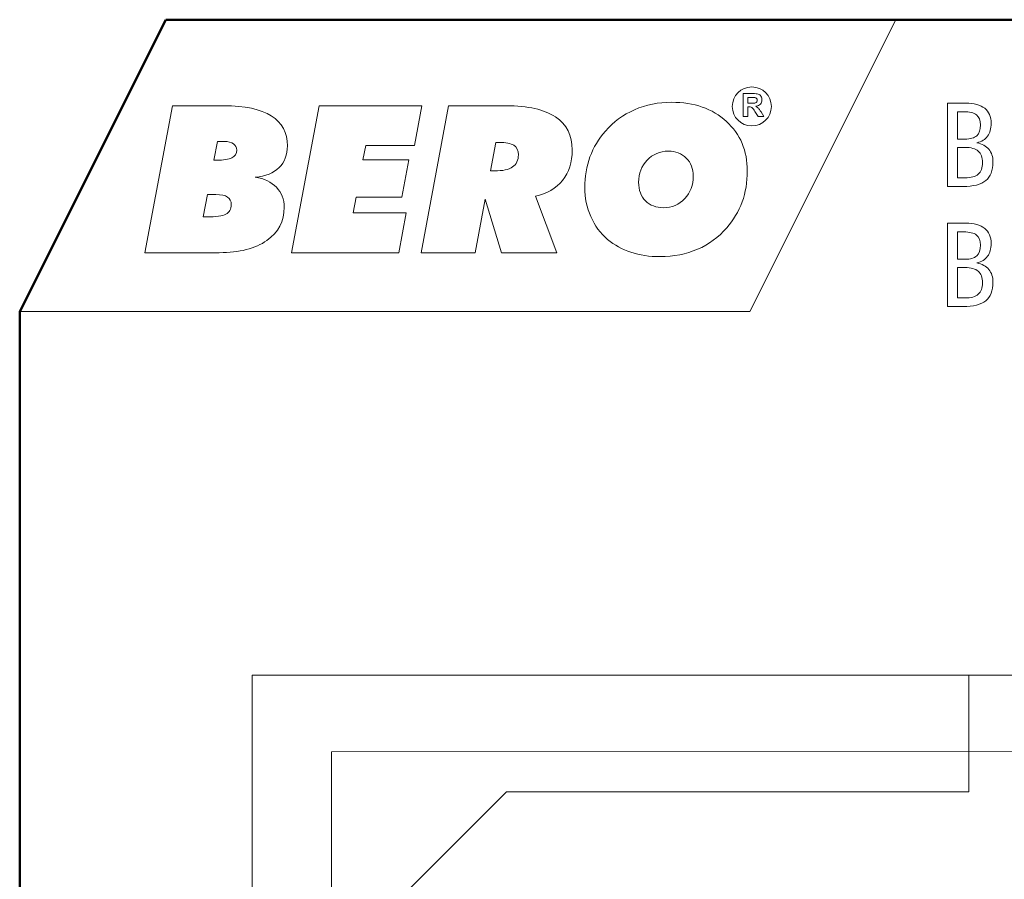
# Model space of a CAD drawing. Units: centimetres. Extents: x -8.8 to 8.8, y -14 to 13.9.
# Drawn here: x -8.7 to -2, y 8.1 to 13.9 of the extents above; entities that cross this region are included whole.
import ezdxf

# ---------------------------------------------------------------- set-up
doc = ezdxf.new("R2010")
doc.units = ezdxf.units.CM
doc.header["$MEASUREMENT"] = 0
doc.layers.add('Ebene 1', color=7, linetype='Continuous')

msp = doc.modelspace()

# ---------------------------------------------------------------- linework, layer by layer
at = {"layer": 'Ebene 1', "color": 242, "lineweight": 50}
msp.add_open_spline([(-7.74525, 13.94876), (-7.74525, 13.94876), (8.75475, 13.94876), (8.75475, 13.94876), (8.75475, 13.94876), (8.75475, 13.94876), (8.75475, -9.35128), (8.75475, -9.35128), (8.75475, -9.35128), (8.75475, -9.35128), (-8.74525, -9.35128), (-8.74525, -9.35128), (-8.74525, -9.35128), (-8.74525, -9.35128), (-8.74525, 11.94876), (-8.74525, 11.94876), (-8.74525, 11.94876), (-8.74525, 11.94876), (-7.74525, 13.94876), (-7.74525, 13.94876)], degree=3, knots=[0, 0, 0, 0, 0.1666667, 0.1666667, 0.1666667, 0.1666667, 0.3333333, 0.3333333, 0.3333333, 0.3333333, 0.5, 0.5, 0.5, 0.5, 0.6666667, 0.6666667, 0.6666667, 0.6666667, 1, 1, 1, 1], dxfattribs=at)
at = {"layer": 'Ebene 1', "color": 242, "lineweight": 9}
for points, knots in [([(-7.74525, 13.94876), (-7.74525, 13.94876), (-2.74525, 13.94876), (-2.74525, 13.94876), (-2.74525, 13.94876), (-2.74525, 13.94876), (-3.74525, 11.94876), (-3.74525, 11.94876), (-3.74525, 11.94876), (-3.74525, 11.94876), (-8.74525, 11.94876), (-8.74525, 11.94876), (-8.74525, 11.94876), (-8.74525, 11.94876), (-7.74525, 13.94876), (-7.74525, 13.94876)], [0, 0, 0, 0, 0.2, 0.2, 0.2, 0.2, 0.4, 0.4, 0.4, 0.4, 0.6, 0.6, 0.6, 0.6, 1, 1, 1, 1]), ([(-3.78951, 13.28658), (-3.78951, 13.28658), (-3.78951, 13.44303), (-3.78951, 13.44303), (-3.78951, 13.44303), (-3.78951, 13.44303), (-3.72297, 13.44303), (-3.72297, 13.44303), (-3.72297, 13.44303), (-3.70626, 13.44303), (-3.69409, 13.44161), (-3.68652, 13.43881), (-3.68652, 13.43881), (-3.67891, 13.436), (-3.67286, 13.43102), (-3.66831, 13.42384), (-3.66831, 13.42384), (-3.66376, 13.41663), (-3.66146, 13.40844), (-3.66146, 13.39919), (-3.66146, 13.39919), (-3.66146, 13.38742), (-3.66489, 13.37774), (-3.67177, 13.37009), (-3.67177, 13.37009), (-3.67865, 13.36244), (-3.68892, 13.35763), (-3.70261, 13.35563), (-3.70261, 13.35563), (-3.6958, 13.35166), (-3.6902, 13.34729), (-3.68579, 13.34252), (-3.68579, 13.34252), (-3.68135, 13.33775), (-3.67537, 13.32926), (-3.66787, 13.3171), (-3.66787, 13.3171), (-3.66787, 13.3171), (-3.64879, 13.28658), (-3.64879, 13.28658), (-3.64879, 13.28658), (-3.64879, 13.28658), (-3.68655, 13.28658), (-3.68655, 13.28658), (-3.68655, 13.28658), (-3.68655, 13.28658), (-3.70921, 13.32074), (-3.70921, 13.32074), (-3.70921, 13.32074), (-3.71733, 13.33287), (-3.7229, 13.34052), (-3.72592, 13.34368), (-3.72592, 13.34368), (-3.72891, 13.34682), (-3.73208, 13.349), (-3.73543, 13.35017), (-3.73543, 13.35017), (-3.73881, 13.35133), (-3.74413, 13.35191), (-3.75142, 13.35191), (-3.75142, 13.35191), (-3.75142, 13.35191), (-3.75782, 13.35191), (-3.75782, 13.35191), (-3.75782, 13.35191), (-3.75782, 13.35191), (-3.75782, 13.28658), (-3.75782, 13.28658), (-3.75782, 13.28658), (-3.75782, 13.28658), (-3.78951, 13.28658), (-3.78951, 13.28658)], [0, 0, 0, 0, 0.0526316, 0.0526316, 0.0526316, 0.0526316, 0.1052632, 0.1052632, 0.1052632, 0.1052632, 0.1578947, 0.1578947, 0.1578947, 0.1578947, 0.2105263, 0.2105263, 0.2105263, 0.2105263, 0.2631579, 0.2631579, 0.2631579, 0.2631579, 0.3157895, 0.3157895, 0.3157895, 0.3157895, 0.3684211, 0.3684211, 0.3684211, 0.3684211, 0.4210526, 0.4210526, 0.4210526, 0.4210526, 0.4736842, 0.4736842, 0.4736842, 0.4736842, 0.5263158, 0.5263158, 0.5263158, 0.5263158, 0.5789474, 0.5789474, 0.5789474, 0.5789474, 0.6315789, 0.6315789, 0.6315789, 0.6315789, 0.6842105, 0.6842105, 0.6842105, 0.6842105, 0.7368421, 0.7368421, 0.7368421, 0.7368421, 0.7894737, 0.7894737, 0.7894737, 0.7894737, 0.8421053, 0.8421053, 0.8421053, 0.8421053, 0.8947368, 0.8947368, 0.8947368, 0.8947368, 1, 1, 1, 1]), ([(-7.88721, 12.35257), (-7.88721, 12.35257), (-7.69813, 13.35913), (-7.69813, 13.35913), (-7.69813, 13.35913), (-7.69813, 13.35913), (-7.34529, 13.35913), (-7.34529, 13.35913), (-7.34529, 13.35913), (-7.2033, 13.35913), (-7.09574, 13.3359), (-7.02211, 13.28921), (-7.02211, 13.28921), (-6.94872, 13.24276), (-6.91191, 13.17448), (-6.91191, 13.08462), (-6.91191, 13.08462), (-6.91191, 13.0222), (-6.9308, 12.97246), (-6.96832, 12.93563), (-6.96832, 12.93563), (-7.00586, 12.89879), (-7.06012, 12.8765), (-7.13159, 12.86923), (-7.13159, 12.86923), (-7.06992, 12.86007), (-7.02163, 12.83708), (-6.98625, 12.80048), (-6.98625, 12.80048), (-6.95111, 12.76388), (-6.93343, 12.71836), (-6.93343, 12.66369), (-6.93343, 12.66369), (-6.93343, 12.56773), (-6.9731, 12.49171), (-7.05223, 12.4361), (-7.05223, 12.4361), (-7.13135, 12.38049), (-7.23988, 12.35257), (-7.37828, 12.35257), (-7.37828, 12.35257), (-7.37828, 12.35257), (-7.88721, 12.35257), (-7.88721, 12.35257)], [0, 0, 0, 0, 0.0833333, 0.0833333, 0.0833333, 0.0833333, 0.1666667, 0.1666667, 0.1666667, 0.1666667, 0.25, 0.25, 0.25, 0.25, 0.3333333, 0.3333333, 0.3333333, 0.3333333, 0.4166667, 0.4166667, 0.4166667, 0.4166667, 0.5, 0.5, 0.5, 0.5, 0.5833333, 0.5833333, 0.5833333, 0.5833333, 0.6666667, 0.6666667, 0.6666667, 0.6666667, 0.75, 0.75, 0.75, 0.75, 0.8333333, 0.8333333, 0.8333333, 0.8333333, 1, 1, 1, 1]), ([(-6.88299, 12.35257), (-6.88299, 12.35257), (-6.69391, 13.35913), (-6.69391, 13.35913), (-6.69391, 13.35913), (-6.69391, 13.35913), (-5.99088, 13.35913), (-5.99088, 13.35913), (-5.99088, 13.35913), (-5.99088, 13.35913), (-6.04132, 13.08602), (-6.04132, 13.08602), (-6.04132, 13.08602), (-6.04132, 13.08602), (-6.37526, 13.08602), (-6.37526, 13.08602), (-6.37526, 13.08602), (-6.37526, 13.08602), (-6.39414, 12.98889), (-6.39414, 12.98889), (-6.39414, 12.98889), (-6.39414, 12.98889), (-6.0798, 12.98889), (-6.0798, 12.98889), (-6.0798, 12.98889), (-6.0798, 12.98889), (-6.12737, 12.73408), (-6.12737, 12.73408), (-6.12737, 12.73408), (-6.12737, 12.73408), (-6.44123, 12.73408), (-6.44123, 12.73408), (-6.44123, 12.73408), (-6.44123, 12.73408), (-6.46156, 12.62568), (-6.46156, 12.62568), (-6.46156, 12.62568), (-6.46156, 12.62568), (-6.09725, 12.62568), (-6.09725, 12.62568), (-6.09725, 12.62568), (-6.09725, 12.62568), (-6.14841, 12.35257), (-6.14841, 12.35257), (-6.14841, 12.35257), (-6.14841, 12.35257), (-6.88299, 12.35257), (-6.88299, 12.35257)], [0, 0, 0, 0, 0.0769231, 0.0769231, 0.0769231, 0.0769231, 0.1538462, 0.1538462, 0.1538462, 0.1538462, 0.2307692, 0.2307692, 0.2307692, 0.2307692, 0.3076923, 0.3076923, 0.3076923, 0.3076923, 0.3846154, 0.3846154, 0.3846154, 0.3846154, 0.4615385, 0.4615385, 0.4615385, 0.4615385, 0.5384615, 0.5384615, 0.5384615, 0.5384615, 0.6153846, 0.6153846, 0.6153846, 0.6153846, 0.6923077, 0.6923077, 0.6923077, 0.6923077, 0.7692308, 0.7692308, 0.7692308, 0.7692308, 0.8461538, 0.8461538, 0.8461538, 0.8461538, 1, 1, 1, 1]), ([(-5.99638, 12.35257), (-5.99638, 12.35257), (-5.8073, 13.35913), (-5.8073, 13.35913), (-5.8073, 13.35913), (-5.8073, 13.35913), (-5.41215, 13.35913), (-5.41215, 13.35913), (-5.41215, 13.35913), (-5.26419, 13.35913), (-5.15208, 13.33356), (-5.07558, 13.28217), (-5.07558, 13.28217), (-4.99908, 13.23079), (-4.96084, 13.15571), (-4.96084, 13.05669), (-4.96084, 13.05669), (-4.96084, 12.97293), (-4.98283, 12.90325), (-5.02682, 12.84811), (-5.02682, 12.84811), (-5.07103, 12.79297), (-5.13319, 12.75684), (-5.21325, 12.73994), (-5.21325, 12.73994), (-5.21325, 12.73994), (-5.06553, 12.35257), (-5.06553, 12.35257), (-5.06553, 12.35257), (-5.06553, 12.35257), (-5.44562, 12.35257), (-5.44562, 12.35257), (-5.44562, 12.35257), (-5.44562, 12.35257), (-5.55702, 12.71859), (-5.55702, 12.71859), (-5.55702, 12.71859), (-5.55702, 12.71859), (-5.62658, 12.35257), (-5.62658, 12.35257), (-5.62658, 12.35257), (-5.62658, 12.35257), (-5.99638, 12.35257), (-5.99638, 12.35257)], [0, 0, 0, 0, 0.0833333, 0.0833333, 0.0833333, 0.0833333, 0.1666667, 0.1666667, 0.1666667, 0.1666667, 0.25, 0.25, 0.25, 0.25, 0.3333333, 0.3333333, 0.3333333, 0.3333333, 0.4166667, 0.4166667, 0.4166667, 0.4166667, 0.5, 0.5, 0.5, 0.5, 0.5833333, 0.5833333, 0.5833333, 0.5833333, 0.6666667, 0.6666667, 0.6666667, 0.6666667, 0.75, 0.75, 0.75, 0.75, 0.8333333, 0.8333333, 0.8333333, 0.8333333, 1, 1, 1, 1]), ([(-4.35819, 12.32582), (-4.43207, 12.32582), (-4.49877, 12.33568), (-4.55853, 12.35539), (-4.55853, 12.35539), (-4.61854, 12.37509), (-4.67158, 12.40466), (-4.71845, 12.44408), (-4.71845, 12.44408), (-4.76793, 12.48631), (-4.80618, 12.53816), (-4.83365, 12.6001), (-4.83365, 12.6001), (-4.86091, 12.66205), (-4.87452, 12.72774), (-4.87452, 12.79743), (-4.87452, 12.79743), (-4.87452, 12.87298), (-4.86284, 12.94337), (-4.83917, 13.00836), (-4.83917, 13.00836), (-4.81549, 13.07359), (-4.78036, 13.13271), (-4.73373, 13.18574), (-4.73373, 13.18574), (-4.67901, 13.24909), (-4.61256, 13.29766), (-4.53367, 13.33192), (-4.53367, 13.33192), (-4.45503, 13.36594), (-4.37017, 13.38306), (-4.27908, 13.38306), (-4.27908, 13.38306), (-4.12513, 13.38306), (-4.00034, 13.33942), (-3.90475, 13.25214), (-3.90475, 13.25214), (-3.80936, 13.16486), (-3.76156, 13.0513), (-3.76156, 12.91146), (-3.76156, 12.91146), (-3.76156, 12.83638), (-3.77351, 12.76599), (-3.79718, 12.70006), (-3.79718, 12.70006), (-3.82108, 12.63436), (-3.85622, 12.57547), (-3.90235, 12.52315), (-3.90235, 12.52315), (-3.95829, 12.45839), (-4.02521, 12.40935), (-4.10267, 12.37603), (-4.10267, 12.37603), (-4.1801, 12.34248), (-4.26545, 12.32582), (-4.35819, 12.32582)], [0, 0, 0, 0, 0.0666667, 0.0666667, 0.0666667, 0.0666667, 0.1333333, 0.1333333, 0.1333333, 0.1333333, 0.2, 0.2, 0.2, 0.2, 0.2666667, 0.2666667, 0.2666667, 0.2666667, 0.3333333, 0.3333333, 0.3333333, 0.3333333, 0.4, 0.4, 0.4, 0.4, 0.4666667, 0.4666667, 0.4666667, 0.4666667, 0.5333333, 0.5333333, 0.5333333, 0.5333333, 0.6, 0.6, 0.6, 0.6, 0.6666667, 0.6666667, 0.6666667, 0.6666667, 0.7333333, 0.7333333, 0.7333333, 0.7333333, 0.8, 0.8, 0.8, 0.8, 0.8666667, 0.8666667, 0.8666667, 0.8666667, 1, 1, 1, 1]), ([(-3.75782, 13.37682), (-3.75782, 13.37682), (-3.73444, 13.37682), (-3.73444, 13.37682), (-3.73444, 13.37682), (-3.71929, 13.37682), (-3.70986, 13.37748), (-3.70607, 13.37875), (-3.70607, 13.37875), (-3.70232, 13.38003), (-3.69934, 13.38225), (-3.69722, 13.38538), (-3.69722, 13.38538), (-3.69508, 13.38851), (-3.69402, 13.39245), (-3.69402, 13.39715), (-3.69402, 13.39715), (-3.69402, 13.40243), (-3.69544, 13.40665), (-3.69824, 13.40993), (-3.69824, 13.40993), (-3.70105, 13.41317), (-3.70502, 13.41521), (-3.71012, 13.41605), (-3.71012, 13.41605), (-3.7127, 13.41641), (-3.72039, 13.41659), (-3.73317, 13.41659), (-3.73317, 13.41659), (-3.73317, 13.41659), (-3.75782, 13.41659), (-3.75782, 13.41659), (-3.75782, 13.41659), (-3.75782, 13.41659), (-3.75782, 13.37682), (-3.75782, 13.37682)], [0, 0, 0, 0, 0.1, 0.1, 0.1, 0.1, 0.2, 0.2, 0.2, 0.2, 0.3, 0.3, 0.3, 0.3, 0.4, 0.4, 0.4, 0.4, 0.5, 0.5, 0.5, 0.5, 0.6, 0.6, 0.6, 0.6, 0.7, 0.7, 0.7, 0.7, 0.8, 0.8, 0.8, 0.8, 1, 1, 1, 1]), ([(-7.41534, 12.98607), (-7.41534, 12.98607), (-7.39717, 12.98607), (-7.39717, 12.98607), (-7.39717, 12.98607), (-7.34936, 12.98607), (-7.31446, 12.99147), (-7.29223, 13.0025), (-7.29223, 13.0025), (-7.27, 13.01352), (-7.259, 13.03112), (-7.259, 13.05505), (-7.259, 13.05505), (-7.259, 13.07335), (-7.26642, 13.0879), (-7.281, 13.09846), (-7.281, 13.09846), (-7.29582, 13.10902), (-7.31637, 13.11418), (-7.34243, 13.11418), (-7.34243, 13.11418), (-7.34243, 13.11418), (-7.39071, 13.11418), (-7.39071, 13.11418), (-7.39071, 13.11418), (-7.39071, 13.11418), (-7.41534, 12.98607), (-7.41534, 12.98607)], [0, 0, 0, 0, 0.125, 0.125, 0.125, 0.125, 0.25, 0.25, 0.25, 0.25, 0.375, 0.375, 0.375, 0.375, 0.5, 0.5, 0.5, 0.5, 0.625, 0.625, 0.625, 0.625, 0.75, 0.75, 0.75, 0.75, 1, 1, 1, 1]), ([(-5.5214, 12.91287), (-5.5214, 12.91287), (-5.49415, 12.91287), (-5.49415, 12.91287), (-5.49415, 12.91287), (-5.4375, 12.91287), (-5.3959, 12.92202), (-5.36937, 12.94008), (-5.36937, 12.94008), (-5.34283, 12.95815), (-5.32944, 12.98607), (-5.32944, 13.02408), (-5.32944, 13.02408), (-5.32944, 13.05341), (-5.33997, 13.07476), (-5.36124, 13.08837), (-5.36124, 13.08837), (-5.38251, 13.10174), (-5.41622, 13.10855), (-5.46259, 13.10855), (-5.46259, 13.10855), (-5.46259, 13.10855), (-5.48435, 13.10855), (-5.48435, 13.10855), (-5.48435, 13.10855), (-5.48435, 13.10855), (-5.5214, 12.91287), (-5.5214, 12.91287)], [0, 0, 0, 0, 0.125, 0.125, 0.125, 0.125, 0.25, 0.25, 0.25, 0.25, 0.375, 0.375, 0.375, 0.375, 0.5, 0.5, 0.5, 0.5, 0.625, 0.625, 0.625, 0.625, 0.75, 0.75, 0.75, 0.75, 1, 1, 1, 1]), ([(-4.30226, 13.04801), (-4.3606, 13.04801), (-4.40913, 13.0276), (-4.44785, 12.98677), (-4.44785, 12.98677), (-4.48657, 12.94595), (-4.50594, 12.89527), (-4.50594, 12.83473), (-4.50594, 12.83473), (-4.50594, 12.78171), (-4.4904, 12.73947), (-4.45933, 12.70803), (-4.45933, 12.70803), (-4.42848, 12.67659), (-4.3869, 12.66087), (-4.33527, 12.66087), (-4.33527, 12.66087), (-4.2779, 12.66087), (-4.2296, 12.68176), (-4.1904, 12.72352), (-4.1904, 12.72352), (-4.1512, 12.76528), (-4.13158, 12.81643), (-4.13158, 12.87744), (-4.13158, 12.87744), (-4.13158, 12.92741), (-4.14761, 12.96847), (-4.17989, 13.00015), (-4.17989, 13.00015), (-4.21215, 13.03206), (-4.25278, 13.04801), (-4.30226, 13.04801)], [0, 0, 0, 0, 0.1111111, 0.1111111, 0.1111111, 0.1111111, 0.2222222, 0.2222222, 0.2222222, 0.2222222, 0.3333333, 0.3333333, 0.3333333, 0.3333333, 0.4444444, 0.4444444, 0.4444444, 0.4444444, 0.5555556, 0.5555556, 0.5555556, 0.5555556, 0.6666667, 0.6666667, 0.6666667, 0.6666667, 0.7777778, 0.7777778, 0.7777778, 0.7777778, 1, 1, 1, 1]), ([(-7.48872, 12.59752), (-7.48872, 12.59752), (-7.46291, 12.59752), (-7.46291, 12.59752), (-7.46291, 12.59752), (-7.40076, 12.59752), (-7.35749, 12.60386), (-7.33311, 12.61676), (-7.33311, 12.61676), (-7.30848, 12.62943), (-7.29629, 12.65125), (-7.29629, 12.68176), (-7.29629, 12.68176), (-7.29629, 12.70545), (-7.3049, 12.72305), (-7.32187, 12.73408), (-7.32187, 12.73408), (-7.33884, 12.74534), (-7.36585, 12.75097), (-7.40267, 12.75097), (-7.40267, 12.75097), (-7.40267, 12.75097), (-7.46004, 12.75097), (-7.46004, 12.75097), (-7.46004, 12.75097), (-7.46004, 12.75097), (-7.48872, 12.59752), (-7.48872, 12.59752)], [0, 0, 0, 0, 0.125, 0.125, 0.125, 0.125, 0.25, 0.25, 0.25, 0.25, 0.375, 0.375, 0.375, 0.375, 0.5, 0.5, 0.5, 0.5, 0.625, 0.625, 0.625, 0.625, 0.75, 0.75, 0.75, 0.75, 1, 1, 1, 1])]:
    msp.add_open_spline(points, degree=3, knots=knots, dxfattribs=at)
at = {"layer": 'Ebene 1', "lineweight": 9}
for points, knots in [([(-3.73054, 13.48808), (-3.6567, 13.48808), (-3.59682, 13.42819), (-3.59682, 13.35437), (-3.59682, 13.35437), (-3.59682, 13.28053), (-3.6567, 13.22064), (-3.73054, 13.22064), (-3.73054, 13.22064), (-3.80438, 13.22064), (-3.86427, 13.28053), (-3.86427, 13.35437), (-3.86427, 13.35437), (-3.86427, 13.42819), (-3.80438, 13.48808), (-3.73054, 13.48808)], [0, 0, 0, 0, 0.2, 0.2, 0.2, 0.2, 0.4, 0.4, 0.4, 0.4, 0.6, 0.6, 0.6, 0.6, 1, 1, 1, 1]), ([(-3.78951, 13.28658), (-3.78951, 13.28658), (-3.78951, 13.44303), (-3.78951, 13.44303), (-3.78951, 13.44303), (-3.78951, 13.44303), (-3.72297, 13.44303), (-3.72297, 13.44303), (-3.72297, 13.44303), (-3.70626, 13.44303), (-3.69409, 13.44161), (-3.68652, 13.43881), (-3.68652, 13.43881), (-3.67891, 13.436), (-3.67286, 13.43102), (-3.66831, 13.42384), (-3.66831, 13.42384), (-3.66376, 13.41663), (-3.66146, 13.40844), (-3.66146, 13.39919), (-3.66146, 13.39919), (-3.66146, 13.38742), (-3.66489, 13.37774), (-3.67177, 13.37009), (-3.67177, 13.37009), (-3.67865, 13.36244), (-3.68892, 13.35763), (-3.70261, 13.35563), (-3.70261, 13.35563), (-3.6958, 13.35166), (-3.6902, 13.34729), (-3.68579, 13.34252), (-3.68579, 13.34252), (-3.68135, 13.33775), (-3.67537, 13.32926), (-3.66787, 13.3171), (-3.66787, 13.3171), (-3.66787, 13.3171), (-3.64879, 13.28658), (-3.64879, 13.28658), (-3.64879, 13.28658), (-3.64879, 13.28658), (-3.68655, 13.28658), (-3.68655, 13.28658), (-3.68655, 13.28658), (-3.68655, 13.28658), (-3.70921, 13.32074), (-3.70921, 13.32074), (-3.70921, 13.32074), (-3.71733, 13.33287), (-3.7229, 13.34052), (-3.72592, 13.34368), (-3.72592, 13.34368), (-3.72891, 13.34682), (-3.73208, 13.349), (-3.73543, 13.35017), (-3.73543, 13.35017), (-3.73881, 13.35133), (-3.74413, 13.35191), (-3.75142, 13.35191), (-3.75142, 13.35191), (-3.75142, 13.35191), (-3.75782, 13.35191), (-3.75782, 13.35191), (-3.75782, 13.35191), (-3.75782, 13.35191), (-3.75782, 13.28658), (-3.75782, 13.28658), (-3.75782, 13.28658), (-3.75782, 13.28658), (-3.78951, 13.28658), (-3.78951, 13.28658)], [0, 0, 0, 0, 0.0526316, 0.0526316, 0.0526316, 0.0526316, 0.1052632, 0.1052632, 0.1052632, 0.1052632, 0.1578947, 0.1578947, 0.1578947, 0.1578947, 0.2105263, 0.2105263, 0.2105263, 0.2105263, 0.2631579, 0.2631579, 0.2631579, 0.2631579, 0.3157895, 0.3157895, 0.3157895, 0.3157895, 0.3684211, 0.3684211, 0.3684211, 0.3684211, 0.4210526, 0.4210526, 0.4210526, 0.4210526, 0.4736842, 0.4736842, 0.4736842, 0.4736842, 0.5263158, 0.5263158, 0.5263158, 0.5263158, 0.5789474, 0.5789474, 0.5789474, 0.5789474, 0.6315789, 0.6315789, 0.6315789, 0.6315789, 0.6842105, 0.6842105, 0.6842105, 0.6842105, 0.7368421, 0.7368421, 0.7368421, 0.7368421, 0.7894737, 0.7894737, 0.7894737, 0.7894737, 0.8421053, 0.8421053, 0.8421053, 0.8421053, 0.8947368, 0.8947368, 0.8947368, 0.8947368, 1, 1, 1, 1]), ([(-7.88721, 12.35257), (-7.88721, 12.35257), (-7.69813, 13.35913), (-7.69813, 13.35913), (-7.69813, 13.35913), (-7.69813, 13.35913), (-7.34529, 13.35913), (-7.34529, 13.35913), (-7.34529, 13.35913), (-7.2033, 13.35913), (-7.09574, 13.3359), (-7.02211, 13.28921), (-7.02211, 13.28921), (-6.94872, 13.24276), (-6.91191, 13.17448), (-6.91191, 13.08462), (-6.91191, 13.08462), (-6.91191, 13.0222), (-6.9308, 12.97246), (-6.96832, 12.93563), (-6.96832, 12.93563), (-7.00586, 12.89879), (-7.06012, 12.8765), (-7.13159, 12.86923), (-7.13159, 12.86923), (-7.06992, 12.86007), (-7.02163, 12.83708), (-6.98625, 12.80048), (-6.98625, 12.80048), (-6.95111, 12.76388), (-6.93343, 12.71836), (-6.93343, 12.66369), (-6.93343, 12.66369), (-6.93343, 12.56773), (-6.9731, 12.49171), (-7.05223, 12.4361), (-7.05223, 12.4361), (-7.13135, 12.38049), (-7.23988, 12.35257), (-7.37828, 12.35257), (-7.37828, 12.35257), (-7.37828, 12.35257), (-7.88721, 12.35257), (-7.88721, 12.35257)], [0, 0, 0, 0, 0.0833333, 0.0833333, 0.0833333, 0.0833333, 0.1666667, 0.1666667, 0.1666667, 0.1666667, 0.25, 0.25, 0.25, 0.25, 0.3333333, 0.3333333, 0.3333333, 0.3333333, 0.4166667, 0.4166667, 0.4166667, 0.4166667, 0.5, 0.5, 0.5, 0.5, 0.5833333, 0.5833333, 0.5833333, 0.5833333, 0.6666667, 0.6666667, 0.6666667, 0.6666667, 0.75, 0.75, 0.75, 0.75, 0.8333333, 0.8333333, 0.8333333, 0.8333333, 1, 1, 1, 1]), ([(-6.88299, 12.35257), (-6.88299, 12.35257), (-6.69391, 13.35913), (-6.69391, 13.35913), (-6.69391, 13.35913), (-6.69391, 13.35913), (-5.99088, 13.35913), (-5.99088, 13.35913), (-5.99088, 13.35913), (-5.99088, 13.35913), (-6.04132, 13.08602), (-6.04132, 13.08602), (-6.04132, 13.08602), (-6.04132, 13.08602), (-6.37526, 13.08602), (-6.37526, 13.08602), (-6.37526, 13.08602), (-6.37526, 13.08602), (-6.39414, 12.98889), (-6.39414, 12.98889), (-6.39414, 12.98889), (-6.39414, 12.98889), (-6.0798, 12.98889), (-6.0798, 12.98889), (-6.0798, 12.98889), (-6.0798, 12.98889), (-6.12737, 12.73408), (-6.12737, 12.73408), (-6.12737, 12.73408), (-6.12737, 12.73408), (-6.44123, 12.73408), (-6.44123, 12.73408), (-6.44123, 12.73408), (-6.44123, 12.73408), (-6.46156, 12.62568), (-6.46156, 12.62568), (-6.46156, 12.62568), (-6.46156, 12.62568), (-6.09725, 12.62568), (-6.09725, 12.62568), (-6.09725, 12.62568), (-6.09725, 12.62568), (-6.14841, 12.35257), (-6.14841, 12.35257), (-6.14841, 12.35257), (-6.14841, 12.35257), (-6.88299, 12.35257), (-6.88299, 12.35257)], [0, 0, 0, 0, 0.0769231, 0.0769231, 0.0769231, 0.0769231, 0.1538462, 0.1538462, 0.1538462, 0.1538462, 0.2307692, 0.2307692, 0.2307692, 0.2307692, 0.3076923, 0.3076923, 0.3076923, 0.3076923, 0.3846154, 0.3846154, 0.3846154, 0.3846154, 0.4615385, 0.4615385, 0.4615385, 0.4615385, 0.5384615, 0.5384615, 0.5384615, 0.5384615, 0.6153846, 0.6153846, 0.6153846, 0.6153846, 0.6923077, 0.6923077, 0.6923077, 0.6923077, 0.7692308, 0.7692308, 0.7692308, 0.7692308, 0.8461538, 0.8461538, 0.8461538, 0.8461538, 1, 1, 1, 1]), ([(-5.99638, 12.35257), (-5.99638, 12.35257), (-5.8073, 13.35913), (-5.8073, 13.35913), (-5.8073, 13.35913), (-5.8073, 13.35913), (-5.41215, 13.35913), (-5.41215, 13.35913), (-5.41215, 13.35913), (-5.26419, 13.35913), (-5.15208, 13.33356), (-5.07558, 13.28217), (-5.07558, 13.28217), (-4.99908, 13.23079), (-4.96084, 13.15571), (-4.96084, 13.05669), (-4.96084, 13.05669), (-4.96084, 12.97293), (-4.98283, 12.90325), (-5.02682, 12.84811), (-5.02682, 12.84811), (-5.07103, 12.79297), (-5.13319, 12.75684), (-5.21325, 12.73994), (-5.21325, 12.73994), (-5.21325, 12.73994), (-5.06553, 12.35257), (-5.06553, 12.35257), (-5.06553, 12.35257), (-5.06553, 12.35257), (-5.44562, 12.35257), (-5.44562, 12.35257), (-5.44562, 12.35257), (-5.44562, 12.35257), (-5.55702, 12.71859), (-5.55702, 12.71859), (-5.55702, 12.71859), (-5.55702, 12.71859), (-5.62658, 12.35257), (-5.62658, 12.35257), (-5.62658, 12.35257), (-5.62658, 12.35257), (-5.99638, 12.35257), (-5.99638, 12.35257)], [0, 0, 0, 0, 0.0833333, 0.0833333, 0.0833333, 0.0833333, 0.1666667, 0.1666667, 0.1666667, 0.1666667, 0.25, 0.25, 0.25, 0.25, 0.3333333, 0.3333333, 0.3333333, 0.3333333, 0.4166667, 0.4166667, 0.4166667, 0.4166667, 0.5, 0.5, 0.5, 0.5, 0.5833333, 0.5833333, 0.5833333, 0.5833333, 0.6666667, 0.6666667, 0.6666667, 0.6666667, 0.75, 0.75, 0.75, 0.75, 0.8333333, 0.8333333, 0.8333333, 0.8333333, 1, 1, 1, 1]), ([(-4.35819, 12.32582), (-4.43207, 12.32582), (-4.49877, 12.33568), (-4.55853, 12.35539), (-4.55853, 12.35539), (-4.61854, 12.37509), (-4.67158, 12.40466), (-4.71845, 12.44408), (-4.71845, 12.44408), (-4.76793, 12.48631), (-4.80618, 12.53816), (-4.83365, 12.6001), (-4.83365, 12.6001), (-4.86091, 12.66205), (-4.87452, 12.72774), (-4.87452, 12.79743), (-4.87452, 12.79743), (-4.87452, 12.87298), (-4.86284, 12.94337), (-4.83917, 13.00836), (-4.83917, 13.00836), (-4.81549, 13.07359), (-4.78036, 13.13271), (-4.73373, 13.18574), (-4.73373, 13.18574), (-4.67901, 13.24909), (-4.61256, 13.29766), (-4.53367, 13.33192), (-4.53367, 13.33192), (-4.45503, 13.36594), (-4.37017, 13.38306), (-4.27908, 13.38306), (-4.27908, 13.38306), (-4.12513, 13.38306), (-4.00034, 13.33942), (-3.90475, 13.25214), (-3.90475, 13.25214), (-3.80936, 13.16486), (-3.76156, 13.0513), (-3.76156, 12.91146), (-3.76156, 12.91146), (-3.76156, 12.83638), (-3.77351, 12.76599), (-3.79718, 12.70006), (-3.79718, 12.70006), (-3.82108, 12.63436), (-3.85622, 12.57547), (-3.90235, 12.52315), (-3.90235, 12.52315), (-3.95829, 12.45839), (-4.02521, 12.40935), (-4.10267, 12.37603), (-4.10267, 12.37603), (-4.1801, 12.34248), (-4.26545, 12.32582), (-4.35819, 12.32582)], [0, 0, 0, 0, 0.0666667, 0.0666667, 0.0666667, 0.0666667, 0.1333333, 0.1333333, 0.1333333, 0.1333333, 0.2, 0.2, 0.2, 0.2, 0.2666667, 0.2666667, 0.2666667, 0.2666667, 0.3333333, 0.3333333, 0.3333333, 0.3333333, 0.4, 0.4, 0.4, 0.4, 0.4666667, 0.4666667, 0.4666667, 0.4666667, 0.5333333, 0.5333333, 0.5333333, 0.5333333, 0.6, 0.6, 0.6, 0.6, 0.6666667, 0.6666667, 0.6666667, 0.6666667, 0.7333333, 0.7333333, 0.7333333, 0.7333333, 0.8, 0.8, 0.8, 0.8, 0.8666667, 0.8666667, 0.8666667, 0.8666667, 1, 1, 1, 1]), ([(-3.75782, 13.37682), (-3.75782, 13.37682), (-3.73444, 13.37682), (-3.73444, 13.37682), (-3.73444, 13.37682), (-3.71929, 13.37682), (-3.70986, 13.37748), (-3.70607, 13.37875), (-3.70607, 13.37875), (-3.70232, 13.38003), (-3.69934, 13.38225), (-3.69722, 13.38538), (-3.69722, 13.38538), (-3.69508, 13.38851), (-3.69402, 13.39245), (-3.69402, 13.39715), (-3.69402, 13.39715), (-3.69402, 13.40243), (-3.69544, 13.40665), (-3.69824, 13.40993), (-3.69824, 13.40993), (-3.70105, 13.41317), (-3.70502, 13.41521), (-3.71012, 13.41605), (-3.71012, 13.41605), (-3.7127, 13.41641), (-3.72039, 13.41659), (-3.73317, 13.41659), (-3.73317, 13.41659), (-3.73317, 13.41659), (-3.75782, 13.41659), (-3.75782, 13.41659), (-3.75782, 13.41659), (-3.75782, 13.41659), (-3.75782, 13.37682), (-3.75782, 13.37682)], [0, 0, 0, 0, 0.1, 0.1, 0.1, 0.1, 0.2, 0.2, 0.2, 0.2, 0.3, 0.3, 0.3, 0.3, 0.4, 0.4, 0.4, 0.4, 0.5, 0.5, 0.5, 0.5, 0.6, 0.6, 0.6, 0.6, 0.7, 0.7, 0.7, 0.7, 0.8, 0.8, 0.8, 0.8, 1, 1, 1, 1]), ([(-7.41534, 12.98607), (-7.41534, 12.98607), (-7.39717, 12.98607), (-7.39717, 12.98607), (-7.39717, 12.98607), (-7.34936, 12.98607), (-7.31446, 12.99147), (-7.29223, 13.0025), (-7.29223, 13.0025), (-7.27, 13.01352), (-7.259, 13.03112), (-7.259, 13.05505), (-7.259, 13.05505), (-7.259, 13.07335), (-7.26642, 13.0879), (-7.281, 13.09846), (-7.281, 13.09846), (-7.29582, 13.10902), (-7.31637, 13.11418), (-7.34243, 13.11418), (-7.34243, 13.11418), (-7.34243, 13.11418), (-7.39071, 13.11418), (-7.39071, 13.11418), (-7.39071, 13.11418), (-7.39071, 13.11418), (-7.41534, 12.98607), (-7.41534, 12.98607)], [0, 0, 0, 0, 0.125, 0.125, 0.125, 0.125, 0.25, 0.25, 0.25, 0.25, 0.375, 0.375, 0.375, 0.375, 0.5, 0.5, 0.5, 0.5, 0.625, 0.625, 0.625, 0.625, 0.75, 0.75, 0.75, 0.75, 1, 1, 1, 1]), ([(-5.5214, 12.91287), (-5.5214, 12.91287), (-5.49415, 12.91287), (-5.49415, 12.91287), (-5.49415, 12.91287), (-5.4375, 12.91287), (-5.3959, 12.92202), (-5.36937, 12.94008), (-5.36937, 12.94008), (-5.34283, 12.95815), (-5.32944, 12.98607), (-5.32944, 13.02408), (-5.32944, 13.02408), (-5.32944, 13.05341), (-5.33997, 13.07476), (-5.36124, 13.08837), (-5.36124, 13.08837), (-5.38251, 13.10174), (-5.41622, 13.10855), (-5.46259, 13.10855), (-5.46259, 13.10855), (-5.46259, 13.10855), (-5.48435, 13.10855), (-5.48435, 13.10855), (-5.48435, 13.10855), (-5.48435, 13.10855), (-5.5214, 12.91287), (-5.5214, 12.91287)], [0, 0, 0, 0, 0.125, 0.125, 0.125, 0.125, 0.25, 0.25, 0.25, 0.25, 0.375, 0.375, 0.375, 0.375, 0.5, 0.5, 0.5, 0.5, 0.625, 0.625, 0.625, 0.625, 0.75, 0.75, 0.75, 0.75, 1, 1, 1, 1]), ([(-4.30226, 13.04801), (-4.3606, 13.04801), (-4.40913, 13.0276), (-4.44785, 12.98677), (-4.44785, 12.98677), (-4.48657, 12.94595), (-4.50594, 12.89527), (-4.50594, 12.83473), (-4.50594, 12.83473), (-4.50594, 12.78171), (-4.4904, 12.73947), (-4.45933, 12.70803), (-4.45933, 12.70803), (-4.42848, 12.67659), (-4.3869, 12.66087), (-4.33527, 12.66087), (-4.33527, 12.66087), (-4.2779, 12.66087), (-4.2296, 12.68176), (-4.1904, 12.72352), (-4.1904, 12.72352), (-4.1512, 12.76528), (-4.13158, 12.81643), (-4.13158, 12.87744), (-4.13158, 12.87744), (-4.13158, 12.92741), (-4.14761, 12.96847), (-4.17989, 13.00015), (-4.17989, 13.00015), (-4.21215, 13.03206), (-4.25278, 13.04801), (-4.30226, 13.04801)], [0, 0, 0, 0, 0.1111111, 0.1111111, 0.1111111, 0.1111111, 0.2222222, 0.2222222, 0.2222222, 0.2222222, 0.3333333, 0.3333333, 0.3333333, 0.3333333, 0.4444444, 0.4444444, 0.4444444, 0.4444444, 0.5555556, 0.5555556, 0.5555556, 0.5555556, 0.6666667, 0.6666667, 0.6666667, 0.6666667, 0.7777778, 0.7777778, 0.7777778, 0.7777778, 1, 1, 1, 1]), ([(-7.48872, 12.59752), (-7.48872, 12.59752), (-7.46291, 12.59752), (-7.46291, 12.59752), (-7.46291, 12.59752), (-7.40076, 12.59752), (-7.35749, 12.60386), (-7.33311, 12.61676), (-7.33311, 12.61676), (-7.30848, 12.62943), (-7.29629, 12.65125), (-7.29629, 12.68176), (-7.29629, 12.68176), (-7.29629, 12.70545), (-7.3049, 12.72305), (-7.32187, 12.73408), (-7.32187, 12.73408), (-7.33884, 12.74534), (-7.36585, 12.75097), (-7.40267, 12.75097), (-7.40267, 12.75097), (-7.40267, 12.75097), (-7.46004, 12.75097), (-7.46004, 12.75097), (-7.46004, 12.75097), (-7.46004, 12.75097), (-7.48872, 12.59752), (-7.48872, 12.59752)], [0, 0, 0, 0, 0.125, 0.125, 0.125, 0.125, 0.25, 0.25, 0.25, 0.25, 0.375, 0.375, 0.375, 0.375, 0.5, 0.5, 0.5, 0.5, 0.625, 0.625, 0.625, 0.625, 0.75, 0.75, 0.75, 0.75, 1, 1, 1, 1])]:
    msp.add_open_spline(points, degree=3, knots=knots, dxfattribs=at)
at = {"layer": 'Ebene 1', "color": 250, "lineweight": 9}
for points, knots in [([(-2.39042, 13.37742), (-2.39042, 13.37742), (-2.26545, 13.37742), (-2.26545, 13.37742), (-2.26545, 13.37742), (-2.20853, 13.37742), (-2.16532, 13.36562), (-2.13583, 13.34203), (-2.13583, 13.34203), (-2.10633, 13.31844), (-2.09166, 13.28387), (-2.09166, 13.23833), (-2.09166, 13.23833), (-2.09166, 13.20266), (-2.09989, 13.17344), (-2.11635, 13.15081), (-2.11635, 13.15081), (-2.13295, 13.12818), (-2.15695, 13.11309), (-2.18864, 13.10554), (-2.18864, 13.10554), (-2.15325, 13.09827), (-2.12622, 13.08346), (-2.10743, 13.06096), (-2.10743, 13.06096), (-2.08864, 13.03846), (-2.07931, 13.00952), (-2.07931, 12.97413), (-2.07931, 12.97413), (-2.07931, 12.91583), (-2.09563, 12.87317), (-2.12814, 12.84642), (-2.12814, 12.84642), (-2.16065, 12.81967), (-2.21278, 12.80624), (-2.28425, 12.80624), (-2.28425, 12.80624), (-2.28425, 12.80624), (-2.39042, 12.80624), (-2.39042, 12.80624), (-2.39042, 12.80624), (-2.39042, 12.80624), (-2.39042, 13.37742), (-2.39042, 13.37742)], [0, 0, 0, 0, 0.0833333, 0.0833333, 0.0833333, 0.0833333, 0.1666667, 0.1666667, 0.1666667, 0.1666667, 0.25, 0.25, 0.25, 0.25, 0.3333333, 0.3333333, 0.3333333, 0.3333333, 0.4166667, 0.4166667, 0.4166667, 0.4166667, 0.5, 0.5, 0.5, 0.5, 0.5833333, 0.5833333, 0.5833333, 0.5833333, 0.6666667, 0.6666667, 0.6666667, 0.6666667, 0.75, 0.75, 0.75, 0.75, 0.8333333, 0.8333333, 0.8333333, 0.8333333, 1, 1, 1, 1]), ([(-2.32128, 13.31816), (-2.32128, 13.31816), (-2.32128, 13.13051), (-2.32128, 13.13051), (-2.32128, 13.13051), (-2.32128, 13.13051), (-2.27026, 13.13051), (-2.27026, 13.13051), (-2.27026, 13.13051), (-2.23404, 13.13051), (-2.20729, 13.13846), (-2.19001, 13.15424), (-2.19001, 13.15424), (-2.17273, 13.17001), (-2.16408, 13.19457), (-2.16408, 13.22776), (-2.16408, 13.22776), (-2.16408, 13.25931), (-2.17314, 13.28236), (-2.19138, 13.29662), (-2.19138, 13.29662), (-2.20963, 13.31103), (-2.23953, 13.31816), (-2.28109, 13.31816), (-2.28109, 13.31816), (-2.28109, 13.31816), (-2.32128, 13.31816), (-2.32128, 13.31816)], [0, 0, 0, 0, 0.125, 0.125, 0.125, 0.125, 0.25, 0.25, 0.25, 0.25, 0.375, 0.375, 0.375, 0.375, 0.5, 0.5, 0.5, 0.5, 0.625, 0.625, 0.625, 0.625, 0.75, 0.75, 0.75, 0.75, 1, 1, 1, 1]), ([(-2.32128, 13.07372), (-2.32128, 13.07372), (-2.32128, 12.86549), (-2.32128, 12.86549), (-2.32128, 12.86549), (-2.32128, 12.86549), (-2.27026, 12.86549), (-2.27026, 12.86549), (-2.27026, 12.86549), (-2.22952, 12.86549), (-2.19947, 12.87386), (-2.18, 12.89073), (-2.18, 12.89073), (-2.16065, 12.9076), (-2.15092, 12.9338), (-2.15092, 12.96947), (-2.15092, 12.96947), (-2.15092, 13.00527), (-2.16052, 13.03161), (-2.17986, 13.04848), (-2.17986, 13.04848), (-2.19906, 13.06535), (-2.22924, 13.07372), (-2.27026, 13.07372), (-2.27026, 13.07372), (-2.27026, 13.07372), (-2.32128, 13.07372), (-2.32128, 13.07372)], [0, 0, 0, 0, 0.125, 0.125, 0.125, 0.125, 0.25, 0.25, 0.25, 0.25, 0.375, 0.375, 0.375, 0.375, 0.5, 0.5, 0.5, 0.5, 0.625, 0.625, 0.625, 0.625, 0.75, 0.75, 0.75, 0.75, 1, 1, 1, 1]), ([(-2.39042, 12.55438), (-2.39042, 12.55438), (-2.26545, 12.55438), (-2.26545, 12.55438), (-2.26545, 12.55438), (-2.20853, 12.55438), (-2.16532, 12.54258), (-2.13583, 12.51899), (-2.13583, 12.51899), (-2.10633, 12.4954), (-2.09166, 12.46083), (-2.09166, 12.41529), (-2.09166, 12.41529), (-2.09166, 12.37962), (-2.09989, 12.3504), (-2.11635, 12.32777), (-2.11635, 12.32777), (-2.13295, 12.30514), (-2.15695, 12.29005), (-2.18864, 12.2825), (-2.18864, 12.2825), (-2.15325, 12.27523), (-2.12622, 12.26042), (-2.10743, 12.23792), (-2.10743, 12.23792), (-2.08864, 12.21542), (-2.07931, 12.18648), (-2.07931, 12.15109), (-2.07931, 12.15109), (-2.07931, 12.09279), (-2.09563, 12.05013), (-2.12814, 12.02338), (-2.12814, 12.02338), (-2.16065, 11.99663), (-2.21278, 11.9832), (-2.28425, 11.9832), (-2.28425, 11.9832), (-2.28425, 11.9832), (-2.39042, 11.9832), (-2.39042, 11.9832), (-2.39042, 11.9832), (-2.39042, 11.9832), (-2.39042, 12.55438), (-2.39042, 12.55438)], [0, 0, 0, 0, 0.0833333, 0.0833333, 0.0833333, 0.0833333, 0.1666667, 0.1666667, 0.1666667, 0.1666667, 0.25, 0.25, 0.25, 0.25, 0.3333333, 0.3333333, 0.3333333, 0.3333333, 0.4166667, 0.4166667, 0.4166667, 0.4166667, 0.5, 0.5, 0.5, 0.5, 0.5833333, 0.5833333, 0.5833333, 0.5833333, 0.6666667, 0.6666667, 0.6666667, 0.6666667, 0.75, 0.75, 0.75, 0.75, 0.8333333, 0.8333333, 0.8333333, 0.8333333, 1, 1, 1, 1]), ([(-2.32128, 12.49512), (-2.32128, 12.49512), (-2.32128, 12.30747), (-2.32128, 12.30747), (-2.32128, 12.30747), (-2.32128, 12.30747), (-2.27026, 12.30747), (-2.27026, 12.30747), (-2.27026, 12.30747), (-2.23404, 12.30747), (-2.20729, 12.31542), (-2.19001, 12.3312), (-2.19001, 12.3312), (-2.17273, 12.34697), (-2.16408, 12.37153), (-2.16408, 12.40472), (-2.16408, 12.40472), (-2.16408, 12.43627), (-2.17314, 12.45932), (-2.19138, 12.47358), (-2.19138, 12.47358), (-2.20963, 12.48799), (-2.23953, 12.49512), (-2.28109, 12.49512), (-2.28109, 12.49512), (-2.28109, 12.49512), (-2.32128, 12.49512), (-2.32128, 12.49512)], [0, 0, 0, 0, 0.125, 0.125, 0.125, 0.125, 0.25, 0.25, 0.25, 0.25, 0.375, 0.375, 0.375, 0.375, 0.5, 0.5, 0.5, 0.5, 0.625, 0.625, 0.625, 0.625, 0.75, 0.75, 0.75, 0.75, 1, 1, 1, 1]), ([(-2.32128, 12.25068), (-2.32128, 12.25068), (-2.32128, 12.04245), (-2.32128, 12.04245), (-2.32128, 12.04245), (-2.32128, 12.04245), (-2.27026, 12.04245), (-2.27026, 12.04245), (-2.27026, 12.04245), (-2.22952, 12.04245), (-2.19947, 12.05082), (-2.18, 12.06769), (-2.18, 12.06769), (-2.16065, 12.08456), (-2.15092, 12.11076), (-2.15092, 12.14643), (-2.15092, 12.14643), (-2.15092, 12.18223), (-2.16052, 12.20857), (-2.17986, 12.22544), (-2.17986, 12.22544), (-2.19906, 12.24231), (-2.22924, 12.25068), (-2.27026, 12.25068), (-2.27026, 12.25068), (-2.27026, 12.25068), (-2.32128, 12.25068), (-2.32128, 12.25068)], [0, 0, 0, 0, 0.125, 0.125, 0.125, 0.125, 0.25, 0.25, 0.25, 0.25, 0.375, 0.375, 0.375, 0.375, 0.5, 0.5, 0.5, 0.5, 0.625, 0.625, 0.625, 0.625, 0.75, 0.75, 0.75, 0.75, 1, 1, 1, 1]), ([(-7.15266, 9.45962), (-7.15266, 9.45962), (7.08842, 9.45829), (7.08842, 9.45829), (7.08842, 9.45829), (7.08842, 9.45829), (7.08842, -0.54171), (7.08842, -0.54171), (7.08842, -0.54171), (7.08842, -0.54171), (5.25508, -0.54037), (5.25508, -0.54037), (5.25508, -0.54037), (5.23754, 0.32994), (5.52765, 1.04891), (6.08842, 1.62534), (6.08842, 1.62534), (6.08842, 1.62534), (6.08843, 7.99295), (6.08843, 7.99295), (6.08843, 7.99295), (6.08843, 7.99295), (5.42176, 8.65963), (5.42176, 8.65963), (5.42176, 8.65963), (5.42176, 8.65963), (0.08842, 8.65963), (0.08842, 8.65963), (0.08842, 8.65963), (0.08842, 8.65963), (0.08842, 9.45963), (0.08842, 9.45963), (0.08842, 9.45963), (0.08842, 9.45963), (-2.2449, 9.45967), (-2.2449, 9.45967), (-2.2449, 9.45967), (-2.2449, 9.45967), (-2.2449, 8.65963), (-2.2449, 8.65963), (-2.2449, 8.65963), (-2.2449, 8.65963), (-5.41158, 8.65963), (-5.41158, 8.65963), (-5.41158, 8.65963), (-5.41158, 8.65963), (-6.07825, 7.99295), (-6.07825, 7.99295), (-6.07825, 7.99295), (-6.07825, 7.99295), (-6.07824, 0.85657), (-6.07824, 0.85657), (-6.07824, 0.85657), (-6.07824, 0.85657), (-5.91158, -0.31009), (-5.91158, -0.31009), (-5.91158, -0.31009), (-5.91158, -0.31009), (-5.64633, -0.31009), (-5.64633, -0.31009), (-5.64633, -0.31009), (-5.64633, -0.31009), (-5.64633, -0.47149), (-5.64633, -0.47149), (-5.64633, -0.47149), (-5.64633, -0.47149), (-6.6042, -0.47149), (-6.6042, -0.47149), (-6.6042, -0.47149), (-6.6042, -0.47149), (-6.6042, -0.04584), (-6.6042, -0.04584), (-6.6042, -0.04584), (-6.6042, -0.04584), (-6.65889, -0.04584), (-6.65889, -0.04584), (-6.65889, -0.04584), (-6.65889, -0.04584), (-6.65889, -0.3209), (-6.65889, -0.3209), (-6.65889, -0.3209), (-6.65889, -0.3209), (-7.15266, -0.3208), (-7.15266, -0.3208), (-7.15266, -0.3208), (-7.15266, -0.3208), (-7.15266, 9.45962), (-7.15266, 9.45962)], [0, 0, 0, 0, 0.0434783, 0.0434783, 0.0434783, 0.0434783, 0.0869565, 0.0869565, 0.0869565, 0.0869565, 0.1304348, 0.1304348, 0.1304348, 0.1304348, 0.173913, 0.173913, 0.173913, 0.173913, 0.2173913, 0.2173913, 0.2173913, 0.2173913, 0.2608696, 0.2608696, 0.2608696, 0.2608696, 0.3043478, 0.3043478, 0.3043478, 0.3043478, 0.3478261, 0.3478261, 0.3478261, 0.3478261, 0.3913043, 0.3913043, 0.3913043, 0.3913043, 0.4347826, 0.4347826, 0.4347826, 0.4347826, 0.4782609, 0.4782609, 0.4782609, 0.4782609, 0.5217391, 0.5217391, 0.5217391, 0.5217391, 0.5652174, 0.5652174, 0.5652174, 0.5652174, 0.6086957, 0.6086957, 0.6086957, 0.6086957, 0.6521739, 0.6521739, 0.6521739, 0.6521739, 0.6956522, 0.6956522, 0.6956522, 0.6956522, 0.7391304, 0.7391304, 0.7391304, 0.7391304, 0.7826087, 0.7826087, 0.7826087, 0.7826087, 0.826087, 0.826087, 0.826087, 0.826087, 0.8695652, 0.8695652, 0.8695652, 0.8695652, 0.9130435, 0.9130435, 0.9130435, 0.9130435, 1, 1, 1, 1]), ([(-1.57824, -0.54036), (-1.57824, -0.54036), (-1.57824, 7.62629), (-1.57824, 7.62629), (-1.57824, 7.62629), (-1.57824, 7.62629), (-2.44533, 7.62599), (-2.44533, 7.62599), (-2.44533, 7.62599), (-2.44533, 7.62599), (-2.44535, 7.93842), (-2.44535, 7.93842), (-2.44535, 7.93842), (-2.44535, 7.93842), (-4.70632, 7.93902), (-4.70632, 7.93902), (-4.70632, 7.93902), (-4.70632, 7.93902), (-4.70622, 7.62568), (-4.70622, 7.62568), (-4.70622, 7.62568), (-4.70622, 7.62568), (-5.57824, 7.62629), (-5.57824, 7.62629), (-5.57824, 7.62629), (-5.57824, 7.62629), (-5.57824, 5.27874), (-5.57824, 5.27874), (-5.57824, 5.27874), (-5.57824, 5.27874), (-5.57824, 3.14205), (-5.57824, 3.14205), (-5.57824, 3.14205), (-5.57824, 3.14205), (-5.57825, -0.04586), (-5.57825, -0.04586), (-5.57825, -0.04586), (-5.57825, -0.04586), (-5.64633, -0.04586), (-5.64633, -0.04586), (-5.64633, -0.04586), (-5.64633, -0.04586), (-5.64633, -0.31009), (-5.64633, -0.31009), (-5.64633, -0.31009), (-5.64633, -0.31009), (-5.91158, -0.31009), (-5.91158, -0.31009), (-5.91158, -0.31009), (-5.91158, -0.31009), (-6.07824, 0.85657), (-6.07824, 0.85657), (-6.07824, 0.85657), (-6.07824, 0.85657), (-6.07825, 7.99295), (-6.07825, 7.99295), (-6.07825, 7.99295), (-6.07825, 7.99295), (-5.41158, 8.65963), (-5.41158, 8.65963), (-5.41158, 8.65963), (-5.41158, 8.65963), (-2.2449, 8.65963), (-2.2449, 8.65963), (-2.2449, 8.65963), (-2.2449, 8.65963), (-2.2449, 9.45967), (-2.2449, 9.45967), (-2.2449, 9.45967), (-2.2449, 9.45967), (0.08842, 9.45963), (0.08842, 9.45963), (0.08842, 9.45963), (0.08842, 9.45963), (0.08842, 8.65963), (0.08842, 8.65963), (0.08842, 8.65963), (0.08842, 8.65963), (5.42176, 8.65963), (5.42176, 8.65963), (5.42176, 8.65963), (5.42176, 8.65963), (6.08843, 7.99295), (6.08843, 7.99295), (6.08843, 7.99295), (6.08843, 7.99295), (6.08842, 1.62534), (6.08842, 1.62534), (6.08842, 1.62534), (5.46923, 0.979), (5.23925, 0.2471), (5.25508, -0.54037), (5.25508, -0.54037), (5.25508, -0.54037), (-1.57824, -0.54036), (-1.57824, -0.54036)], [0, 0, 0, 0, 0.04, 0.04, 0.04, 0.04, 0.08, 0.08, 0.08, 0.08, 0.12, 0.12, 0.12, 0.12, 0.16, 0.16, 0.16, 0.16, 0.2, 0.2, 0.2, 0.2, 0.24, 0.24, 0.24, 0.24, 0.28, 0.28, 0.28, 0.28, 0.32, 0.32, 0.32, 0.32, 0.36, 0.36, 0.36, 0.36, 0.4, 0.4, 0.4, 0.4, 0.44, 0.44, 0.44, 0.44, 0.48, 0.48, 0.48, 0.48, 0.52, 0.52, 0.52, 0.52, 0.56, 0.56, 0.56, 0.56, 0.6, 0.6, 0.6, 0.6, 0.64, 0.64, 0.64, 0.64, 0.68, 0.68, 0.68, 0.68, 0.72, 0.72, 0.72, 0.72, 0.76, 0.76, 0.76, 0.76, 0.8, 0.8, 0.8, 0.8, 0.84, 0.84, 0.84, 0.84, 0.88, 0.88, 0.88, 0.88, 0.92, 0.92, 0.92, 0.92, 1, 1, 1, 1]), ([(-6.60945, 0.50825), (-6.60945, 0.50825), (-6.60945, 8.93445), (-6.60945, 8.93445), (-6.60945, 8.93445), (-6.60945, 8.93445), (6.58905, 8.93533), (6.58905, 8.93533)], [0, 0, 0, 0, 0.3333333, 0.3333333, 0.3333333, 0.3333333, 1, 1, 1, 1])]:
    msp.add_open_spline(points, degree=3, knots=knots, dxfattribs=at)

doc.saveas('drawing.dxf')
